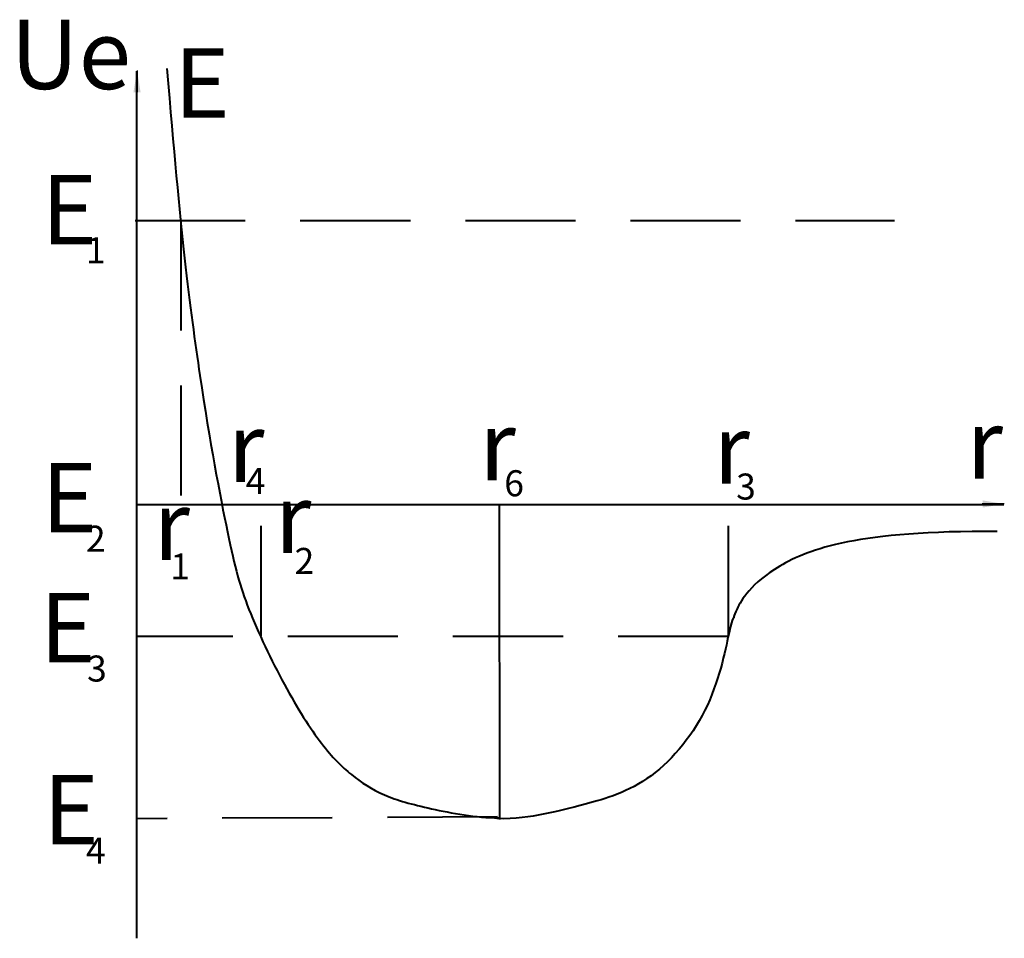
# Model space of a CAD drawing. Units: millimetres. Extents: x -14 to 100, y -50 to 56.
import ezdxf

# ---------------------------------------------------------------- set-up
doc = ezdxf.new("R2010")
doc.units = ezdxf.units.MM
doc.linetypes.add('DASHED', pattern=[19.05, 12.7, -6.35])
doc.layers.get('0').update_dxf_attribs({"linetype": 'CONTINUOUS', "lineweight": 0})
doc.styles.get("Standard").update_dxf_attribs({"font": 'txt', "width": 0.75})
doc.dimstyles.get("Standard").update_dxf_attribs({"dimtxt": 2.5, "dimasz": 2.5, "dimexe": 1.25, "dimexo": 0.625, "dimtad": 1, "dimtxsty": 'Standard', "dimcen": 2.5, "dimadec": 0, "dimazin": 0, "dimtfac": 1, "dimtmove": 0, "dimatfit": 3, "dimfxl": 1, "dimarcsym": 0})

msp = doc.modelspace()

# ---------------------------------------------------------------- linework, layer by layer
at = {"lineweight": 40}
for p, q in [((0, -49.79), (0, 50.21)), ((0, 0.25), (100, 0.25)), ((41.8, 0.2), (41.82, -36.11))]:
    msp.add_line(p, q, dxfattribs=at)
at = {"linetype": 'DASHED', "lineweight": 40}
for p, q in [((-0.2, 33), (87.4, 33)), ((5.08, 33.01), (5.08, 0.25)), ((14.34, -14.91), (14.34, 0.25)), ((68.24, -14.91), (68.24, 0.25)), ((68.22, -14.98), (0, -15)), ((41.6, -35.8), (0, -36))]:
    msp.add_line(p, q, dxfattribs=at)
at = {"lineweight": 40}
for points in [[(3.47, 50.53), (5, 31.75), (7.25, 13.75), (10.75, -5), (12.45, -11.3), (17.04, -20.97), (21.5, -27.92), (24.68, -31.03), (28.31, -33.42), (33.42, -34.8), (39.13, -35.9), (41.73, -35.9)], [(99.23, -2.87), (83.25, -2.76), (71.88, -6.96), (68.65, -12.7), (68.99, -12.95), (68.61, -12.54), (66.69, -23.17), (59.52, -32.13), (51.18, -34.54), (47.02, -35.48), (43.7, -36.07), (41.52, -35.99)]]:
    msp.add_open_spline(points, degree=3, dxfattribs=at)

# ---------------------------------------------------------------- texts
at = {"linetype": 'CONTINUOUS', "lineweight": 40, "width": 100, "attachment_point": 5}
for s, insert, char_height in [('Ue', (-7.63, 51.12), 8), ('E', (7.5, 47.81), 8), ('E', (-7.8, 33.2), 8), ('1', (-4.74, 29.18), 3), ('r', (41.6, 6), 8), ('r', (97.8, 6.2), 8), ('r', (12.6, 5.8), 8), ('r', (68.6, 5.6), 8), ('E', (-7.8, 0), 8), ('4', (13.7, 2.56), 3), ('6', (43.52, 2.3), 3), ('3', (70.27, 1.92), 3), ('r', (18, -2.4), 8), ('r', (4, -3.2), 8), ('2', (-4.74, -4.1), 3), ('1', (4.99, -7.3), 3), ('2', (19.33, -6.66), 3), ('E', (-8, -15), 8), ('3', (-4.61, -19.07), 3), ('E', (-7.6, -36), 8), ('4', (-4.74, -40.06), 3)]:
    msp.add_mtext(s, dxfattribs=dict(at, insert=insert, char_height=char_height))

# ---------------------------------------------------------------- leaders
at = {"linetype": 'CONTINUOUS', "lineweight": 40}
for points in [[(0.02, 50.29), (0.02, 47.78)], [(100.07, 0.3), (97.52, 0.3)]]:
    msp.add_leader(points, dimstyle='Standard', dxfattribs=at)

doc.saveas('drawing.dxf')
